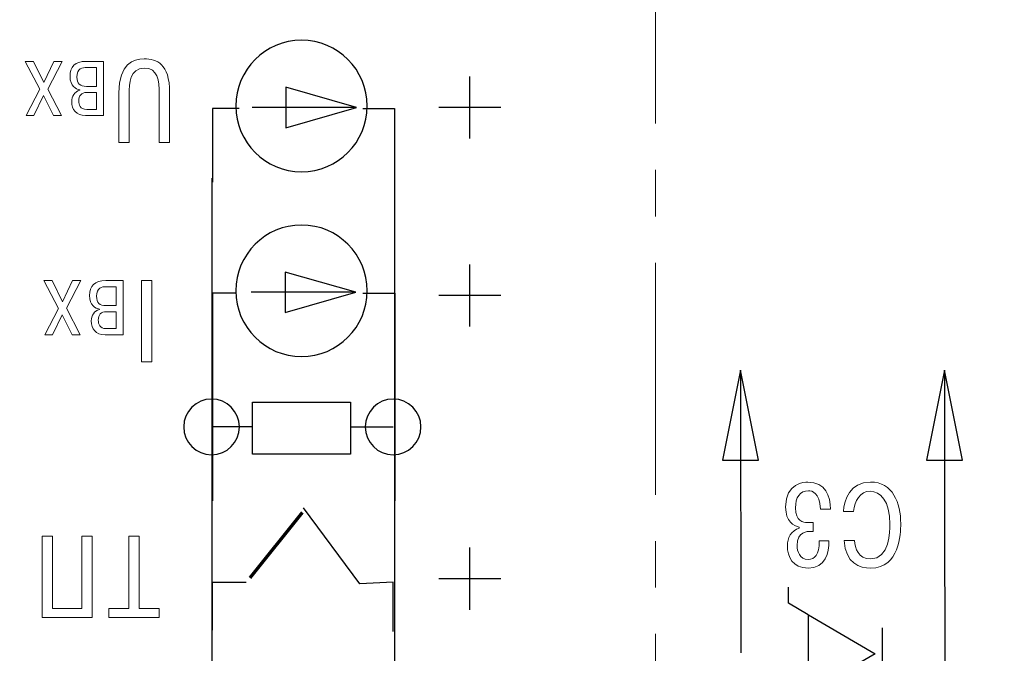
# Model space of a CAD drawing. Units: millimetres. Extents: x 2146 to 2591, y 1129 to 1436.
# Drawn here: x 2234 to 2261, y 1177 to 1195 of the extents above; entities that cross this region are included whole.
import ezdxf
from ezdxf.lldxf.tags import DXFTag

# ---------------------------------------------------------------- set-up
doc = ezdxf.new("R2010")
doc.units = ezdxf.units.MM
doc.linetypes.add('CENTER', pattern=[10.16, 6.35, -1.27, 1.27, -1.27])
doc.layers.add('text', color=7, linetype='Continuous', lineweight=18)
doc.layers.add('ОСЕВЫЕ', color=1, linetype='CENTER', lineweight=15)
tags = doc.linetypes.add('New Line1', pattern=[0.8, 0.5, -0.3]).pattern_tags.tags
tags[6:7] = [DXFTag(74, 4), DXFTag(75, 0), DXFTag(340, '0'), DXFTag(46, 1.0), DXFTag(50, 0.0), DXFTag(44, 0.0), DXFTag(45, 0.0)]
tags[4:5] = [DXFTag(74, 4), DXFTag(75, 0), DXFTag(340, '0'), DXFTag(46, 1.0), DXFTag(50, 0.0), DXFTag(44, 0.0), DXFTag(45, 0.0)]
tags = doc.linetypes.add('New Line2', pattern=[0.5, 0.2, -0.3]).pattern_tags.tags
tags[6:7] = [DXFTag(74, 4), DXFTag(75, 0), DXFTag(340, '0'), DXFTag(46, 1.0), DXFTag(50, 0.0), DXFTag(44, 0.0), DXFTag(45, 0.0)]
tags[4:5] = [DXFTag(74, 4), DXFTag(75, 0), DXFTag(340, '0'), DXFTag(46, 1.0), DXFTag(50, 0.0), DXFTag(44, 0.0), DXFTag(45, 0.0)]

msp = doc.modelspace()

# ---------------------------------------------------------------- linework, layer by layer
at = {"layer": 'text', "lineweight": 9}
msp.add_open_spline([(2290.717, 1220.224), (2290.717, 1220.224), (2290.717, 1167.224), (2290.717, 1167.224), (2290.717, 1167.224), (2290.717, 1167.224), (2211.717, 1167.224), (2211.717, 1167.224), (2211.717, 1167.224), (2211.717, 1167.224), (2211.717, 1220.224), (2211.717, 1220.224), (2211.717, 1220.224), (2211.717, 1220.224), (2290.717, 1220.224), (2290.717, 1220.224)], degree=3, knots=[0, 0, 0, 0, 0.2, 0.2, 0.2, 0.2, 0.4, 0.4, 0.4, 0.4, 0.6, 0.6, 0.6, 0.6, 1, 1, 1, 1], dxfattribs=at)
at = {"layer": 'text', "color": 250}
msp.add_open_spline([(2290.717, 1220.224), (2290.717, 1220.224), (2290.717, 1167.224), (2290.717, 1167.224), (2290.717, 1167.224), (2290.717, 1167.224), (2211.717, 1167.224), (2211.717, 1167.224), (2211.717, 1167.224), (2211.717, 1167.224), (2211.717, 1220.224), (2211.717, 1220.224), (2211.717, 1220.224), (2211.717, 1220.224), (2290.717, 1220.224), (2290.717, 1220.224)], degree=3, knots=[0, 0, 0, 0, 0.2, 0.2, 0.2, 0.2, 0.4, 0.4, 0.4, 0.4, 0.6, 0.6, 0.6, 0.6, 1, 1, 1, 1], dxfattribs=at)
msp.add_open_spline([(2290.717, 1220.224), (2290.717, 1220.224), (2290.717, 1167.224), (2290.717, 1167.224), (2290.717, 1167.224), (2290.717, 1167.224), (2211.717, 1167.224), (2211.717, 1167.224), (2211.717, 1167.224), (2211.717, 1167.224), (2211.717, 1220.224), (2211.717, 1220.224), (2211.717, 1220.224), (2211.717, 1220.224), (2290.717, 1220.224), (2290.717, 1220.224)], degree=3, knots=[0, 0, 0, 0, 0.2, 0.2, 0.2, 0.2, 0.4, 0.4, 0.4, 0.4, 0.6, 0.6, 0.6, 0.6, 1, 1, 1, 1], dxfattribs=at)
at = {"layer": 'text', "color": 7, "lineweight": 30}
for points, knots in [([(2241.527, 1190.534), (2240.535, 1190.534), (2239.727, 1191.343), (2239.727, 1192.334), (2239.727, 1192.334), (2239.727, 1193.326), (2240.535, 1194.134), (2241.527, 1194.134), (2241.527, 1194.134), (2242.518, 1194.134), (2243.327, 1193.326), (2243.327, 1192.334), (2243.327, 1192.334), (2243.327, 1191.343), (2242.518, 1190.534), (2241.527, 1190.534)], [0, 0, 0, 0, 0.2, 0.2, 0.2, 0.2, 0.4, 0.4, 0.4, 0.4, 0.6, 0.6, 0.6, 0.6, 1, 1, 1, 1]), ([(2243.033, 1192.293), (2243.033, 1192.293), (2241.099, 1191.739), (2241.099, 1191.739), (2241.099, 1191.739), (2241.099, 1191.739), (2241.099, 1192.847), (2241.099, 1192.847), (2241.099, 1192.847), (2241.099, 1192.847), (2243.033, 1192.293), (2243.033, 1192.293)], [0, 0, 0, 0, 0.25, 0.25, 0.25, 0.25, 0.5, 0.5, 0.5, 0.5, 1, 1, 1, 1]), ([(2239.824, 1192.269), (2239.824, 1192.269), (2239.086, 1192.269), (2239.086, 1192.269), (2239.086, 1192.269), (2239.086, 1192.269), (2239.086, 1190.251), (2239.086, 1190.251)], [0, 0, 0, 0, 0.333333, 0.333333, 0.333333, 0.333333, 1, 1, 1, 1]), ([(2243.209, 1192.269), (2243.209, 1192.269), (2244.07, 1192.269), (2244.07, 1192.269), (2244.07, 1192.269), (2244.07, 1192.269), (2244.07, 1190.251), (2244.07, 1190.251)], [0, 0, 0, 0, 0.333333, 0.333333, 0.333333, 0.333333, 1, 1, 1, 1]), ([(2241.527, 1185.477), (2240.535, 1185.477), (2239.727, 1186.286), (2239.727, 1187.277), (2239.727, 1187.277), (2239.727, 1188.269), (2240.535, 1189.077), (2241.527, 1189.077), (2241.527, 1189.077), (2242.518, 1189.077), (2243.327, 1188.269), (2243.327, 1187.277), (2243.327, 1187.277), (2243.327, 1186.286), (2242.518, 1185.477), (2241.527, 1185.477)], [0, 0, 0, 0, 0.2, 0.2, 0.2, 0.2, 0.4, 0.4, 0.4, 0.4, 0.6, 0.6, 0.6, 0.6, 1, 1, 1, 1]), ([(2243.011, 1187.236), (2243.011, 1187.236), (2241.077, 1186.682), (2241.077, 1186.682), (2241.077, 1186.682), (2241.077, 1186.682), (2241.077, 1187.79), (2241.077, 1187.79), (2241.077, 1187.79), (2241.077, 1187.79), (2243.011, 1187.236), (2243.011, 1187.236)], [0, 0, 0, 0, 0.25, 0.25, 0.25, 0.25, 0.5, 0.5, 0.5, 0.5, 1, 1, 1, 1]), ([(2239.743, 1187.213), (2239.743, 1187.213), (2239.085, 1187.213), (2239.085, 1187.213), (2239.085, 1187.213), (2239.085, 1187.213), (2239.085, 1181.525), (2239.085, 1181.525)], [0, 0, 0, 0, 0.333333, 0.333333, 0.333333, 0.333333, 1, 1, 1, 1]), ([(2243.207, 1187.213), (2243.207, 1187.213), (2244.086, 1187.213), (2244.086, 1187.213), (2244.086, 1187.213), (2244.086, 1187.213), (2244.086, 1181.525), (2244.086, 1181.525)], [0, 0, 0, 0, 0.333333, 0.333333, 0.333333, 0.333333, 1, 1, 1, 1]), ([(2253.545, 1185.103), (2253.545, 1185.103), (2254.042, 1182.643), (2254.042, 1182.643), (2254.042, 1182.643), (2254.042, 1182.643), (2253.054, 1182.642), (2253.054, 1182.642), (2253.054, 1182.642), (2253.054, 1182.642), (2253.545, 1185.103), (2253.545, 1185.103)], [0, 0, 0, 0, 0.25, 0.25, 0.25, 0.25, 0.5, 0.5, 0.5, 0.5, 1, 1, 1, 1]), ([(2259.135, 1185.103), (2259.135, 1185.103), (2259.63, 1182.643), (2259.63, 1182.643), (2259.63, 1182.643), (2259.63, 1182.643), (2258.643, 1182.642), (2258.643, 1182.642), (2258.643, 1182.642), (2258.643, 1182.642), (2259.135, 1185.103), (2259.135, 1185.103)], [0, 0, 0, 0, 0.25, 0.25, 0.25, 0.25, 0.5, 0.5, 0.5, 0.5, 1, 1, 1, 1]), ([(2239.064, 1182.789), (2238.645, 1182.789), (2238.302, 1183.131), (2238.302, 1183.551), (2238.302, 1183.551), (2238.302, 1183.971), (2238.645, 1184.313), (2239.064, 1184.313), (2239.064, 1184.313), (2239.483, 1184.313), (2239.826, 1183.971), (2239.826, 1183.551), (2239.826, 1183.551), (2239.826, 1183.131), (2239.483, 1182.789), (2239.064, 1182.789)], [0, 0, 0, 0, 0.2, 0.2, 0.2, 0.2, 0.4, 0.4, 0.4, 0.4, 0.6, 0.6, 0.6, 0.6, 1, 1, 1, 1]), ([(2240.189, 1184.225), (2240.189, 1184.225), (2240.189, 1182.807), (2240.189, 1182.807), (2240.189, 1182.807), (2240.189, 1182.807), (2242.864, 1182.807), (2242.864, 1182.807), (2242.864, 1182.807), (2242.864, 1182.807), (2242.864, 1184.225), (2242.864, 1184.225), (2242.864, 1184.225), (2242.864, 1184.225), (2240.189, 1184.225), (2240.189, 1184.225)], [0, 0, 0, 0, 0.2, 0.2, 0.2, 0.2, 0.4, 0.4, 0.4, 0.4, 0.6, 0.6, 0.6, 0.6, 1, 1, 1, 1]), ([(2244.035, 1184.313), (2244.454, 1184.313), (2244.797, 1183.971), (2244.796, 1183.551), (2244.796, 1183.551), (2244.796, 1183.131), (2244.454, 1182.789), (2244.034, 1182.789), (2244.034, 1182.789), (2243.615, 1182.789), (2243.272, 1183.131), (2243.273, 1183.551), (2243.273, 1183.551), (2243.273, 1183.971), (2243.615, 1184.313), (2244.035, 1184.313)], [0, 0, 0, 0, 0.2, 0.2, 0.2, 0.2, 0.4, 0.4, 0.4, 0.4, 0.6, 0.6, 0.6, 0.6, 1, 1, 1, 1]), ([(2244.033, 1177.948), (2244.033, 1177.948), (2244.033, 1179.299), (2244.033, 1179.299), (2244.033, 1179.299), (2244.033, 1179.299), (2243.127, 1179.26), (2243.127, 1179.26), (2243.127, 1179.26), (2243.127, 1179.26), (2241.579, 1181.336), (2241.579, 1181.336)], [0, 0, 0, 0, 0.25, 0.25, 0.25, 0.25, 0.5, 0.5, 0.5, 0.5, 1, 1, 1, 1]), ([(2240.014, 1179.289), (2240.014, 1179.289), (2239.08, 1179.289), (2239.08, 1179.289), (2239.08, 1179.289), (2239.08, 1179.289), (2239.08, 1177.985), (2239.08, 1177.985)], [0, 0, 0, 0, 0.333333, 0.333333, 0.333333, 0.333333, 1, 1, 1, 1]), ([(2255.404, 1178.41), (2255.404, 1178.41), (2254.857, 1178.729), (2254.857, 1178.729), (2254.857, 1178.729), (2254.857, 1178.729), (2254.857, 1179.166), (2254.857, 1179.166)], [0, 0, 0, 0, 0.333333, 0.333333, 0.333333, 0.333333, 1, 1, 1, 1]), ([(2255.407, 1176.28), (2255.407, 1176.28), (2257.238, 1177.345), (2257.238, 1177.345), (2257.238, 1177.345), (2257.238, 1177.345), (2255.407, 1178.405), (2255.407, 1178.405), (2255.407, 1178.405), (2255.407, 1178.405), (2255.407, 1176.28), (2255.407, 1176.28)], [0, 0, 0, 0, 0.25, 0.25, 0.25, 0.25, 0.5, 0.5, 0.5, 0.5, 1, 1, 1, 1])]:
    msp.add_open_spline(points, degree=3, knots=knots, dxfattribs=at)
at = {"layer": 'text', "color": 7, "lineweight": 9}
for points, knots in [([(2234.465, 1192.623), (2234.465, 1192.623), (2234.732, 1192.075), (2234.732, 1192.075), (2234.732, 1192.075), (2234.732, 1192.075), (2234.955, 1192.075), (2234.955, 1192.075), (2234.955, 1192.075), (2234.955, 1192.075), (2234.58, 1192.799), (2234.58, 1192.799), (2234.58, 1192.799), (2234.58, 1192.799), (2234.974, 1193.557), (2234.974, 1193.557), (2234.974, 1193.557), (2234.974, 1193.557), (2234.747, 1193.557), (2234.747, 1193.557), (2234.747, 1193.557), (2234.747, 1193.557), (2234.467, 1192.975), (2234.467, 1192.975), (2234.467, 1192.975), (2234.467, 1192.975), (2234.19, 1193.557), (2234.19, 1193.557), (2234.19, 1193.557), (2234.19, 1193.557), (2233.964, 1193.557), (2233.964, 1193.557), (2233.964, 1193.557), (2233.964, 1193.557), (2234.36, 1192.795), (2234.36, 1192.795), (2234.36, 1192.795), (2234.36, 1192.795), (2233.989, 1192.075), (2233.989, 1192.075), (2233.989, 1192.075), (2233.989, 1192.075), (2234.194, 1192.075), (2234.194, 1192.075), (2234.194, 1192.075), (2234.194, 1192.075), (2234.465, 1192.623), (2234.465, 1192.623)], [0, 0, 0, 0, 0.076923, 0.076923, 0.076923, 0.076923, 0.153846, 0.153846, 0.153846, 0.153846, 0.230769, 0.230769, 0.230769, 0.230769, 0.307692, 0.307692, 0.307692, 0.307692, 0.384615, 0.384615, 0.384615, 0.384615, 0.461538, 0.461538, 0.461538, 0.461538, 0.538462, 0.538462, 0.538462, 0.538462, 0.615385, 0.615385, 0.615385, 0.615385, 0.692308, 0.692308, 0.692308, 0.692308, 0.769231, 0.769231, 0.769231, 0.769231, 0.846154, 0.846154, 0.846154, 0.846154, 1, 1, 1, 1]), ([(2236.103, 1192.075), (2236.103, 1192.075), (2236.103, 1193.557), (2236.103, 1193.557), (2236.103, 1193.557), (2236.103, 1193.557), (2235.629, 1193.557), (2235.629, 1193.557), (2235.629, 1193.557), (2235.324, 1193.557), (2235.189, 1193.407), (2235.189, 1193.144), (2235.189, 1193.144), (2235.189, 1192.879), (2235.35, 1192.797), (2235.456, 1192.778), (2235.456, 1192.778), (2235.456, 1192.778), (2235.456, 1192.767), (2235.456, 1192.767), (2235.456, 1192.767), (2235.314, 1192.731), (2235.236, 1192.598), (2235.236, 1192.452), (2235.236, 1192.452), (2235.236, 1192.23), (2235.356, 1192.075), (2235.612, 1192.075), (2235.612, 1192.075), (2235.612, 1192.075), (2236.103, 1192.075), (2236.103, 1192.075)], [0, 0, 0, 0, 0.111111, 0.111111, 0.111111, 0.111111, 0.222222, 0.222222, 0.222222, 0.222222, 0.333333, 0.333333, 0.333333, 0.333333, 0.444444, 0.444444, 0.444444, 0.444444, 0.555556, 0.555556, 0.555556, 0.555556, 0.666667, 0.666667, 0.666667, 0.666667, 0.777778, 0.777778, 0.777778, 0.777778, 1, 1, 1, 1]), ([(2237.915, 1191.334), (2237.915, 1191.334), (2237.915, 1192.696), (2237.915, 1192.696), (2237.915, 1192.696), (2237.915, 1193.509), (2237.559, 1193.624), (2237.22, 1193.624), (2237.22, 1193.624), (2236.915, 1193.624), (2236.528, 1193.506), (2236.528, 1192.696), (2236.528, 1192.696), (2236.528, 1192.696), (2236.528, 1191.334), (2236.528, 1191.334), (2236.528, 1191.334), (2236.528, 1191.334), (2236.81, 1191.334), (2236.81, 1191.334), (2236.81, 1191.334), (2236.81, 1191.334), (2236.81, 1192.658), (2236.81, 1192.658), (2236.81, 1192.658), (2236.81, 1192.947), (2236.82, 1193.372), (2237.22, 1193.372), (2237.22, 1193.372), (2237.594, 1193.372), (2237.632, 1193.036), (2237.632, 1192.658), (2237.632, 1192.658), (2237.632, 1192.658), (2237.632, 1191.334), (2237.632, 1191.334), (2237.632, 1191.334), (2237.632, 1191.334), (2237.915, 1191.334), (2237.915, 1191.334)], [0, 0, 0, 0, 0.090909, 0.090909, 0.090909, 0.090909, 0.181818, 0.181818, 0.181818, 0.181818, 0.272727, 0.272727, 0.272727, 0.272727, 0.363636, 0.363636, 0.363636, 0.363636, 0.454545, 0.454545, 0.454545, 0.454545, 0.545455, 0.545455, 0.545455, 0.545455, 0.636364, 0.636364, 0.636364, 0.636364, 0.727273, 0.727273, 0.727273, 0.727273, 0.818182, 0.818182, 0.818182, 0.818182, 1, 1, 1, 1]), ([(2235.915, 1192.871), (2235.915, 1192.871), (2235.642, 1192.871), (2235.642, 1192.871), (2235.642, 1192.871), (2235.462, 1192.871), (2235.379, 1192.945), (2235.379, 1193.127), (2235.379, 1193.127), (2235.379, 1193.366), (2235.53, 1193.39), (2235.642, 1193.39), (2235.642, 1193.39), (2235.642, 1193.39), (2235.915, 1193.39), (2235.915, 1193.39), (2235.915, 1193.39), (2235.915, 1193.39), (2235.915, 1192.871), (2235.915, 1192.871)], [0, 0, 0, 0, 0.166667, 0.166667, 0.166667, 0.166667, 0.333333, 0.333333, 0.333333, 0.333333, 0.5, 0.5, 0.5, 0.5, 0.666667, 0.666667, 0.666667, 0.666667, 1, 1, 1, 1]), ([(2235.915, 1192.242), (2235.915, 1192.242), (2235.646, 1192.242), (2235.646, 1192.242), (2235.646, 1192.242), (2235.46, 1192.242), (2235.428, 1192.371), (2235.428, 1192.473), (2235.428, 1192.473), (2235.428, 1192.621), (2235.496, 1192.704), (2235.652, 1192.704), (2235.652, 1192.704), (2235.652, 1192.704), (2235.915, 1192.704), (2235.915, 1192.704), (2235.915, 1192.704), (2235.915, 1192.704), (2235.915, 1192.242), (2235.915, 1192.242)], [0, 0, 0, 0, 0.166667, 0.166667, 0.166667, 0.166667, 0.333333, 0.333333, 0.333333, 0.333333, 0.5, 0.5, 0.5, 0.5, 0.666667, 0.666667, 0.666667, 0.666667, 1, 1, 1, 1]), ([(2234.976, 1186.623), (2234.976, 1186.623), (2235.243, 1186.075), (2235.243, 1186.075), (2235.243, 1186.075), (2235.243, 1186.075), (2235.465, 1186.075), (2235.465, 1186.075), (2235.465, 1186.075), (2235.465, 1186.075), (2235.09, 1186.799), (2235.09, 1186.799), (2235.09, 1186.799), (2235.09, 1186.799), (2235.484, 1187.557), (2235.484, 1187.557), (2235.484, 1187.557), (2235.484, 1187.557), (2235.257, 1187.557), (2235.257, 1187.557), (2235.257, 1187.557), (2235.257, 1187.557), (2234.978, 1186.975), (2234.978, 1186.975), (2234.978, 1186.975), (2234.978, 1186.975), (2234.701, 1187.557), (2234.701, 1187.557), (2234.701, 1187.557), (2234.701, 1187.557), (2234.474, 1187.557), (2234.474, 1187.557), (2234.474, 1187.557), (2234.474, 1187.557), (2234.87, 1186.795), (2234.87, 1186.795), (2234.87, 1186.795), (2234.87, 1186.795), (2234.5, 1186.075), (2234.5, 1186.075), (2234.5, 1186.075), (2234.5, 1186.075), (2234.705, 1186.075), (2234.705, 1186.075), (2234.705, 1186.075), (2234.705, 1186.075), (2234.976, 1186.623), (2234.976, 1186.623)], [0, 0, 0, 0, 0.076923, 0.076923, 0.076923, 0.076923, 0.153846, 0.153846, 0.153846, 0.153846, 0.230769, 0.230769, 0.230769, 0.230769, 0.307692, 0.307692, 0.307692, 0.307692, 0.384615, 0.384615, 0.384615, 0.384615, 0.461538, 0.461538, 0.461538, 0.461538, 0.538462, 0.538462, 0.538462, 0.538462, 0.615385, 0.615385, 0.615385, 0.615385, 0.692308, 0.692308, 0.692308, 0.692308, 0.769231, 0.769231, 0.769231, 0.769231, 0.846154, 0.846154, 0.846154, 0.846154, 1, 1, 1, 1]), ([(2236.639, 1186.075), (2236.639, 1186.075), (2236.639, 1187.557), (2236.639, 1187.557), (2236.639, 1187.557), (2236.639, 1187.557), (2236.165, 1187.557), (2236.165, 1187.557), (2236.165, 1187.557), (2235.86, 1187.557), (2235.724, 1187.407), (2235.724, 1187.144), (2235.724, 1187.144), (2235.724, 1186.879), (2235.885, 1186.797), (2235.991, 1186.778), (2235.991, 1186.778), (2235.991, 1186.778), (2235.991, 1186.767), (2235.991, 1186.767), (2235.991, 1186.767), (2235.849, 1186.731), (2235.771, 1186.598), (2235.771, 1186.452), (2235.771, 1186.452), (2235.771, 1186.23), (2235.891, 1186.075), (2236.148, 1186.075), (2236.148, 1186.075), (2236.148, 1186.075), (2236.639, 1186.075), (2236.639, 1186.075)], [0, 0, 0, 0, 0.111111, 0.111111, 0.111111, 0.111111, 0.222222, 0.222222, 0.222222, 0.222222, 0.333333, 0.333333, 0.333333, 0.333333, 0.444444, 0.444444, 0.444444, 0.444444, 0.555556, 0.555556, 0.555556, 0.555556, 0.666667, 0.666667, 0.666667, 0.666667, 0.777778, 0.777778, 0.777778, 0.777778, 1, 1, 1, 1]), ([(2236.45, 1186.871), (2236.45, 1186.871), (2236.177, 1186.871), (2236.177, 1186.871), (2236.177, 1186.871), (2235.997, 1186.871), (2235.915, 1186.945), (2235.915, 1187.127), (2235.915, 1187.127), (2235.915, 1187.366), (2236.065, 1187.39), (2236.177, 1187.39), (2236.177, 1187.39), (2236.177, 1187.39), (2236.45, 1187.39), (2236.45, 1187.39), (2236.45, 1187.39), (2236.45, 1187.39), (2236.45, 1186.871), (2236.45, 1186.871)], [0, 0, 0, 0, 0.166667, 0.166667, 0.166667, 0.166667, 0.333333, 0.333333, 0.333333, 0.333333, 0.5, 0.5, 0.5, 0.5, 0.666667, 0.666667, 0.666667, 0.666667, 1, 1, 1, 1]), ([(2237.424, 1185.334), (2237.424, 1185.334), (2237.424, 1187.557), (2237.424, 1187.557), (2237.424, 1187.557), (2237.424, 1187.557), (2237.141, 1187.557), (2237.141, 1187.557), (2237.141, 1187.557), (2237.141, 1187.557), (2237.141, 1185.334), (2237.141, 1185.334), (2237.141, 1185.334), (2237.141, 1185.334), (2237.424, 1185.334), (2237.424, 1185.334)], [0, 0, 0, 0, 0.2, 0.2, 0.2, 0.2, 0.4, 0.4, 0.4, 0.4, 0.6, 0.6, 0.6, 0.6, 1, 1, 1, 1]), ([(2236.45, 1186.242), (2236.45, 1186.242), (2236.181, 1186.242), (2236.181, 1186.242), (2236.181, 1186.242), (2235.995, 1186.242), (2235.963, 1186.371), (2235.963, 1186.473), (2235.963, 1186.473), (2235.963, 1186.621), (2236.031, 1186.704), (2236.188, 1186.704), (2236.188, 1186.704), (2236.188, 1186.704), (2236.45, 1186.704), (2236.45, 1186.704), (2236.45, 1186.704), (2236.45, 1186.704), (2236.45, 1186.242), (2236.45, 1186.242)], [0, 0, 0, 0, 0.166667, 0.166667, 0.166667, 0.166667, 0.333333, 0.333333, 0.333333, 0.333333, 0.5, 0.5, 0.5, 0.5, 0.666667, 0.666667, 0.666667, 0.666667, 1, 1, 1, 1]), ([(2256.012, 1181.3), (2256.002, 1181.649), (2255.881, 1182.043), (2255.392, 1182.043), (2255.392, 1182.043), (2255.3, 1182.043), (2254.783, 1182.027), (2254.783, 1181.357), (2254.783, 1181.357), (2254.783, 1180.963), (2255.005, 1180.836), (2255.157, 1180.807), (2255.157, 1180.807), (2255.157, 1180.807), (2255.157, 1180.782), (2255.157, 1180.782), (2255.157, 1180.782), (2254.935, 1180.719), (2254.83, 1180.506), (2254.83, 1180.296), (2254.83, 1180.296), (2254.83, 1180.001), (2254.973, 1179.687), (2255.396, 1179.687), (2255.396, 1179.687), (2255.878, 1179.687), (2255.973, 1180.118), (2255.97, 1180.43), (2255.97, 1180.43), (2255.97, 1180.43), (2255.704, 1180.43), (2255.704, 1180.43), (2255.704, 1180.43), (2255.7, 1180.049), (2255.586, 1179.925), (2255.402, 1179.925), (2255.402, 1179.925), (2255.164, 1179.925), (2255.097, 1180.144), (2255.097, 1180.309), (2255.097, 1180.309), (2255.097, 1180.69), (2255.386, 1180.693), (2255.469, 1180.693), (2255.469, 1180.693), (2255.469, 1180.693), (2255.535, 1180.693), (2255.535, 1180.693), (2255.535, 1180.693), (2255.535, 1180.693), (2255.535, 1180.934), (2255.535, 1180.934), (2255.535, 1180.934), (2255.535, 1180.934), (2255.377, 1180.934), (2255.377, 1180.934), (2255.377, 1180.934), (2255.262, 1180.934), (2255.053, 1180.966), (2255.053, 1181.334), (2255.053, 1181.334), (2255.053, 1181.627), (2255.17, 1181.804), (2255.408, 1181.804), (2255.408, 1181.804), (2255.504, 1181.804), (2255.713, 1181.76), (2255.738, 1181.3), (2255.738, 1181.3), (2255.738, 1181.3), (2256.012, 1181.3), (2256.012, 1181.3)], [0, 0, 0, 0, 0.052632, 0.052632, 0.052632, 0.052632, 0.105263, 0.105263, 0.105263, 0.105263, 0.157895, 0.157895, 0.157895, 0.157895, 0.210526, 0.210526, 0.210526, 0.210526, 0.263158, 0.263158, 0.263158, 0.263158, 0.315789, 0.315789, 0.315789, 0.315789, 0.368421, 0.368421, 0.368421, 0.368421, 0.421053, 0.421053, 0.421053, 0.421053, 0.473684, 0.473684, 0.473684, 0.473684, 0.526316, 0.526316, 0.526316, 0.526316, 0.578947, 0.578947, 0.578947, 0.578947, 0.631579, 0.631579, 0.631579, 0.631579, 0.684211, 0.684211, 0.684211, 0.684211, 0.736842, 0.736842, 0.736842, 0.736842, 0.789474, 0.789474, 0.789474, 0.789474, 0.842105, 0.842105, 0.842105, 0.842105, 0.894737, 0.894737, 0.894737, 0.894737, 1, 1, 1, 1]), ([(2256.645, 1181.239), (2256.661, 1181.528), (2256.826, 1181.792), (2257.096, 1181.792), (2257.096, 1181.792), (2257.375, 1181.792), (2257.639, 1181.522), (2257.639, 1180.89), (2257.639, 1180.89), (2257.639, 1180.696), (2257.626, 1179.937), (2257.112, 1179.937), (2257.112, 1179.937), (2256.769, 1179.937), (2256.686, 1180.236), (2256.667, 1180.439), (2256.667, 1180.439), (2256.667, 1180.439), (2256.385, 1180.439), (2256.385, 1180.439), (2256.385, 1180.439), (2256.426, 1179.814), (2256.81, 1179.687), (2257.112, 1179.687), (2257.112, 1179.687), (2257.909, 1179.687), (2257.934, 1180.626), (2257.934, 1180.903), (2257.934, 1180.903), (2257.934, 1181.474), (2257.718, 1182.043), (2257.105, 1182.043), (2257.105, 1182.043), (2256.534, 1182.043), (2256.394, 1181.554), (2256.363, 1181.239), (2256.363, 1181.239), (2256.363, 1181.239), (2256.645, 1181.239), (2256.645, 1181.239)], [0, 0, 0, 0, 0.090909, 0.090909, 0.090909, 0.090909, 0.181818, 0.181818, 0.181818, 0.181818, 0.272727, 0.272727, 0.272727, 0.272727, 0.363636, 0.363636, 0.363636, 0.363636, 0.454545, 0.454545, 0.454545, 0.454545, 0.545455, 0.545455, 0.545455, 0.545455, 0.636364, 0.636364, 0.636364, 0.636364, 0.727273, 0.727273, 0.727273, 0.727273, 0.818182, 0.818182, 0.818182, 0.818182, 1, 1, 1, 1]), ([(2235.508, 1178.585), (2235.508, 1178.585), (2234.707, 1178.585), (2234.707, 1178.585), (2234.707, 1178.585), (2234.707, 1178.585), (2234.707, 1180.557), (2234.707, 1180.557), (2234.707, 1180.557), (2234.707, 1180.557), (2234.425, 1180.557), (2234.425, 1180.557), (2234.425, 1180.557), (2234.425, 1180.557), (2234.425, 1178.334), (2234.425, 1178.334), (2234.425, 1178.334), (2234.425, 1178.334), (2235.79, 1178.334), (2235.79, 1178.334), (2235.79, 1178.334), (2235.79, 1178.334), (2235.79, 1180.557), (2235.79, 1180.557), (2235.79, 1180.557), (2235.79, 1180.557), (2235.508, 1180.557), (2235.508, 1180.557), (2235.508, 1180.557), (2235.508, 1180.557), (2235.508, 1178.585), (2235.508, 1178.585)], [0, 0, 0, 0, 0.111111, 0.111111, 0.111111, 0.111111, 0.222222, 0.222222, 0.222222, 0.222222, 0.333333, 0.333333, 0.333333, 0.333333, 0.444444, 0.444444, 0.444444, 0.444444, 0.555556, 0.555556, 0.555556, 0.555556, 0.666667, 0.666667, 0.666667, 0.666667, 0.777778, 0.777778, 0.777778, 0.777778, 1, 1, 1, 1]), ([(2237.083, 1178.585), (2237.083, 1178.585), (2237.083, 1180.557), (2237.083, 1180.557), (2237.083, 1180.557), (2237.083, 1180.557), (2236.801, 1180.557), (2236.801, 1180.557), (2236.801, 1180.557), (2236.801, 1180.557), (2236.801, 1178.585), (2236.801, 1178.585), (2236.801, 1178.585), (2236.801, 1178.585), (2236.255, 1178.585), (2236.255, 1178.585), (2236.255, 1178.585), (2236.255, 1178.585), (2236.255, 1178.334), (2236.255, 1178.334), (2236.255, 1178.334), (2236.255, 1178.334), (2237.63, 1178.334), (2237.63, 1178.334), (2237.63, 1178.334), (2237.63, 1178.334), (2237.63, 1178.585), (2237.63, 1178.585), (2237.63, 1178.585), (2237.63, 1178.585), (2237.083, 1178.585), (2237.083, 1178.585)], [0, 0, 0, 0, 0.111111, 0.111111, 0.111111, 0.111111, 0.222222, 0.222222, 0.222222, 0.222222, 0.333333, 0.333333, 0.333333, 0.333333, 0.444444, 0.444444, 0.444444, 0.444444, 0.555556, 0.555556, 0.555556, 0.555556, 0.666667, 0.666667, 0.666667, 0.666667, 0.777778, 0.777778, 0.777778, 0.777778, 1, 1, 1, 1])]:
    msp.add_open_spline(points, degree=3, knots=knots, dxfattribs=at)
at = {"layer": 'text', "color": 7, "lineweight": 25}
for points in [[(2246.136, 1191.443), (2246.136, 1191.443), (2246.136, 1193.143), (2246.136, 1193.143)], [(2246.985, 1192.293), (2246.985, 1192.293), (2245.285, 1192.293), (2245.285, 1192.293)], [(2246.136, 1186.301), (2246.136, 1186.301), (2246.136, 1188.001), (2246.136, 1188.001)], [(2246.985, 1187.151), (2246.985, 1187.151), (2245.285, 1187.151), (2245.285, 1187.151)], [(2246.136, 1178.547), (2246.136, 1178.547), (2246.136, 1180.247), (2246.136, 1180.247)], [(2246.985, 1179.397), (2246.985, 1179.397), (2245.285, 1179.397), (2245.285, 1179.397)]]:
    msp.add_open_spline(points, degree=3, dxfattribs=at)
at = {"layer": 'text', "color": 7, "lineweight": 30}
for points in [[(2243.033, 1192.293), (2243.033, 1192.293), (2240.173, 1192.293), (2240.173, 1192.293)], [(2243.011, 1187.236), (2243.011, 1187.236), (2240.151, 1187.236), (2240.151, 1187.236)], [(2253.545, 1185.104), (2253.545, 1185.104), (2253.555, 1177.37), (2253.555, 1177.37)], [(2259.135, 1185.104), (2259.135, 1185.104), (2259.145, 1173.251), (2259.145, 1173.251)], [(2240.179, 1183.551), (2240.179, 1183.551), (2239.064, 1183.551), (2239.064, 1183.551)], [(2242.86, 1183.551), (2242.86, 1183.551), (2244.034, 1183.551), (2244.034, 1183.551)], [(2257.429, 1178.049), (2257.429, 1178.049), (2257.429, 1175.398), (2257.429, 1175.398)]]:
    msp.add_open_spline(points, degree=3, dxfattribs=at)
at = {"layer": 'text', "color": 7, "linetype": 'New Line1', "lineweight": 25}
msp.add_open_spline([(2244.086, 1175.321), (2244.086, 1175.321), (2244.086, 1191.321), (2244.086, 1191.321)], degree=3, dxfattribs=at)
at = {"layer": 'text', "color": 7, "linetype": 'New Line2', "lineweight": 25}
msp.add_open_spline([(2239.08, 1174.359), (2239.08, 1174.359), (2239.08, 1190.359), (2239.08, 1190.359)], degree=3, dxfattribs=at)
at = {"layer": 'text', "color": 7, "lineweight": 70}
msp.add_open_spline([(2241.547, 1181.205), (2241.547, 1181.205), (2240.111, 1179.424), (2240.111, 1179.424)], degree=3, dxfattribs=at)
at = {"layer": 'ОСЕВЫЕ'}
msp.add_line((2251.217, 1269.324), (2251.217, 1165.124), dxfattribs=at)

doc.saveas('drawing.dxf')
